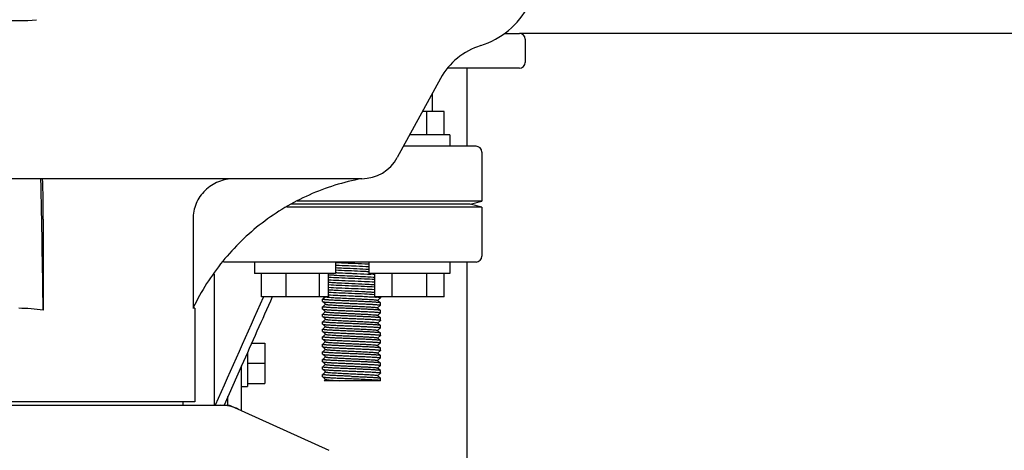
# Model space of a CAD drawing. Units: millimetres. Extents: x 18687 to 23553, y 1675 to 8407.
# Drawn here: x 20487 to 20657, y 6362 to 6436 of the extents above; entities that cross this region are included whole.
import ezdxf

# ---------------------------------------------------------------- set-up
doc = ezdxf.new("R2010")
doc.units = ezdxf.units.MM

# ---------------------------------------------------------------- blocks, each defined once
blk = doc.blocks.new('A$C1BDE7779')
for p, q in [((1417.95, 563), (1420.5, 563)), ((1525.05, 563), (1420.5, 563)), ((1421.5, 562), (1421.5, 558)), ((1420.5, 557), (1408.08, 557)), ((1411.5, 543.5), (1411.5, 557)), ((1406.86, 555.19), (1399.4, 541.54)), ((1405.5, 549.5), (1405.5, 552.7)), ((1407.5, 549.5), (1403.75, 549.5)), ((1404.5, 545.5), (1404.5, 549.5)), ((1407.5, 545.5), (1407.5, 549.5)), ((1408.5, 545.5), (1401.56, 545.5)), ((1408.5, 545.5), (1408.5, 543.5)), ((1413, 543.5), (1400.47, 543.5)), ((1414, 542.5), (1414, 534)), ((1393.26, 537.9), (1274.74, 537.9)), ((1414, 533), (1380.3, 533)), ((1412, 533.5), (1381.14, 533.5)), ((1414, 534), (1382.08, 534)), ((1412, 533.5), (1414, 534)), ((1414, 533), (1412, 533.5)), ((1414, 533), (1414, 524.5)), ((1338.22, 530.9), (1338.22, 515.18)), ((1364.1, 530.9), (1364.1, 515.5)), ((1413, 523.5), (1369.37, 523.5)), ((1374.73, 523.5), (1374.73, 521.5)), ((1388.73, 523.5), (1388.73, 521.5)), ((1394.5, 523.5), (1394.5, 521.5)), ((1408.5, 523.5), (1408.5, 521.5)), ((1411.5, 433.5), (1411.5, 523.5)), ((1367.83, 498.75), (1367.83, 521.43)), ((1388.73, 521.5), (1374.73, 521.5)), ((1375.93, 517.5), (1375.93, 521.5)), ((1380.18, 517.5), (1380.18, 521.5)), ((1385.97, 517.5), (1385.97, 521.5)), ((1387.53, 517.5), (1387.53, 521.5)), ((1408.5, 521.5), (1394.5, 521.5)), ((1395.5, 517.5), (1395.5, 521.5)), ((1398.5, 517.5), (1398.5, 521.5)), ((1404.5, 517.5), (1404.5, 521.5)), ((1407.5, 517.5), (1407.5, 521.5)), ((1387.53, 517.5), (1375.93, 517.5)), ((1376.27, 517.5), (1376.21, 517.38)), ((1386.97, 517.5), (1386.51, 517.08)), ((1407.5, 517.5), (1395.5, 517.5)), ((1395.99, 516.86), (1396.49, 517.32)), ((1396.5, 517.32), (1396.49, 517.32)), ((1396.5, 517.32), (1396.5, 517.5)), ((1386.5, 516.68), (1386.5, 517.08)), ((1386.5, 517.08), (1386.51, 517.08)), ((1386.5, 515.38), (1386.5, 515.78)), ((1386.5, 515.78), (1386.51, 515.78)), ((1386.51, 516.67), (1387.01, 516.21)), ((1387.01, 516.24), (1386.51, 515.78)), ((1396.49, 516.43), (1395.99, 516.89)), ((1395.99, 515.56), (1396.49, 516.02)), ((1396.49, 515.13), (1395.99, 515.59)), ((1396.5, 516.02), (1396.49, 516.02)), ((1396.5, 516.02), (1396.5, 516.42)), ((1364.4, 515.5), (1364.1, 515.5)), ((1364.4, 515.5), (1364.4, 499.33)), ((1386.5, 515.38), (1386.51, 515.37)), ((1386.5, 514.07), (1386.5, 514.48)), ((1386.5, 514.48), (1386.51, 514.48)), ((1386.5, 514.07), (1386.51, 514.07)), ((1386.51, 515.37), (1387.01, 514.91)), ((1387.01, 514.94), (1386.51, 514.48)), ((1386.51, 514.07), (1387.01, 513.61)), ((1395.99, 514.26), (1396.49, 514.72)), ((1396.49, 513.83), (1395.99, 514.29)), ((1396.5, 513.83), (1396.49, 513.83)), ((1396.5, 514.73), (1396.5, 515.12)), ((1396.5, 513.43), (1396.5, 513.83)), ((1386.5, 512.77), (1386.5, 513.17)), ((1386.5, 512.77), (1386.51, 512.77)), ((1387.01, 513.64), (1386.51, 513.18)), ((1386.51, 512.77), (1387.01, 512.31)), ((1387.01, 512.34), (1386.51, 511.88)), ((1395.99, 512.96), (1396.49, 513.42)), ((1396.49, 512.53), (1395.99, 512.99)), ((1395.99, 511.66), (1396.49, 512.12)), ((1396.5, 512.53), (1396.49, 512.53)), ((1396.5, 512.12), (1396.49, 512.12)), ((1396.5, 512.12), (1396.5, 512.53)), ((1386.5, 511.48), (1386.5, 511.87)), ((1386.5, 510.18), (1386.5, 510.58)), ((1386.5, 510.58), (1386.51, 510.58)), ((1386.51, 511.47), (1387.01, 511.01)), ((1387.01, 511.04), (1386.51, 510.58)), ((1396.49, 511.23), (1395.99, 511.69)), ((1395.99, 510.36), (1396.49, 510.82)), ((1396.5, 511.22), (1396.49, 511.23)), ((1396.5, 510.82), (1396.49, 510.82)), ((1396.5, 510.82), (1396.5, 511.22)), ((1374.23, 509.46), (1376.5, 509.46)), ((1376.5, 509.46), (1376.5, 502.54)), ((1386.5, 508.87), (1386.5, 509.28)), ((1386.5, 509.28), (1386.51, 509.28)), ((1386.5, 508.87), (1386.51, 508.87)), ((1386.51, 510.17), (1387.01, 509.71)), ((1387.01, 509.74), (1386.51, 509.28)), ((1386.51, 508.87), (1387.01, 508.41)), ((1396.49, 509.93), (1395.99, 510.39)), ((1395.99, 509.06), (1396.49, 509.52)), ((1396.49, 508.63), (1395.99, 509.09)), ((1396.5, 509.52), (1396.49, 509.52)), ((1396.5, 509.52), (1396.5, 509.92)), ((1373.5, 507.82), (1373.5, 502)), ((1386.5, 507.57), (1386.5, 507.97)), ((1386.5, 507.97), (1386.51, 507.98)), ((1386.5, 507.57), (1386.51, 507.57)), ((1387.01, 508.44), (1386.51, 507.98)), ((1386.51, 507.57), (1387.01, 507.11)), ((1387.01, 507.14), (1386.51, 506.68)), ((1395.99, 507.76), (1396.49, 508.22)), ((1396.49, 507.33), (1395.99, 507.79)), ((1396.5, 507.33), (1396.49, 507.33)), ((1396.5, 508.23), (1396.5, 508.62)), ((1396.5, 506.93), (1396.5, 507.33)), ((1372.5, 505.57), (1369.47, 498.75)), ((1372.5, 497.84), (1372.5, 505.57)), ((1373.5, 506), (1376.5, 506)), ((1386.5, 506.27), (1386.5, 506.67)), ((1386.5, 506.27), (1386.51, 506.27)), ((1386.5, 504.98), (1386.5, 505.37)), ((1386.51, 506.27), (1387.01, 505.81)), ((1387.01, 505.84), (1386.51, 505.38)), ((1395.99, 506.46), (1396.49, 506.92)), ((1396.49, 506.03), (1395.99, 506.49)), ((1395.99, 505.16), (1396.49, 505.62)), ((1396.5, 506.93), (1396.49, 506.92)), ((1396.5, 506.03), (1396.49, 506.03)), ((1396.5, 505.62), (1396.49, 505.62)), ((1396.5, 505.62), (1396.5, 506.03)), ((1386.5, 503.68), (1386.5, 504.08)), ((1386.5, 504.08), (1386.51, 504.08)), ((1386.5, 503.68), (1386.51, 503.67)), ((1386.51, 504.97), (1387.01, 504.51)), ((1387.01, 504.54), (1386.51, 504.08)), ((1386.51, 503.67), (1387.01, 503.21)), ((1396.49, 504.73), (1395.99, 505.19)), ((1395.99, 503.86), (1396.49, 504.32)), ((1396.49, 503.43), (1395.99, 503.89)), ((1396.5, 504.72), (1396.49, 504.73)), ((1396.5, 504.32), (1396.49, 504.32)), ((1396.5, 504.32), (1396.5, 504.72)), ((1372.5, 502), (1373.5, 502)), ((1373.5, 502.54), (1376.5, 502.54)), ((1387.01, 503.24), (1386.74, 503)), ((1396.48, 503), (1386.74, 503)), ((1396.48, 503), (1396.49, 503.02)), ((1396.5, 503.02), (1396.49, 503.02)), ((1396.5, 503.02), (1396.5, 503.43)), ((1370.14, 498.75), (1370.14, 500.26)), ((1297.66, 498.75), (1370.34, 498.75)), ((1364.4, 499.33), (1303.6, 499.33)), ((1362.42, 498.75), (1362.42, 499.33)), ((1370.64, 498.68), (1387.56, 490.97))]:
    blk.add_line(p, q)
for centre, radius, start, end in [((1409.63, 574.25), 14, 287.3737, 332.6364), ((1334, 597.41), 32.19, 264.5241, 275.4759), ((1420.5, 562), 1, 0, 90), ((1417.39, 549.44), 12, 107.3737, 151.3292), ((1420.5, 558), 1, 270, 0), ((1413, 542.5), 1, 0, 90), ((1393.26, 544.9), 7, 269.9988, 331.3285), ((-2184.04, 465.3), 3522.61, 0.81147, 1.181), ((1413, 524.5), 1, 270, 0), ((1392.67, 588.58), 67.46, 266.326, 266.8612), ((1388.49, 405.54), 116.43, 87.041, 87.2), ((1391.18, 455.56), 65.94, 86.5745, 86.8226), ((1392.46, 476.85), 44.61, 86.0841, 86.5746), ((1390.36, 559.57), 41.82, 266.1038, 266.5916), ((1394.61, 502.66), 14.82, 84.5743, 85.3242), ((1400.17, 498.35), 39.94, 154.3781, 154.5735), ((1334.01, 487.27), 28.23, 81.4271, 90.0194), ((1368.86, 491.22), 7.53, 65.4479, 90.0225)]:
    blk.add_arc(centre, radius, start, end)
for points, knots in [([(1338.22, 530.9), (1338.22, 531.36), (1338.22, 532.25), (1338.21, 533.55), (1338.2, 534.75), (1338.18, 535.8), (1338.16, 536.56), (1338.14, 537.06), (1338.13, 537.35), (1338.12, 537.58), (1338.11, 537.75), (1338.09, 537.83), (1338.09, 537.9), (1338.07, 537.9)], [0, 0, 0, 0, 0.195815, 0.38401, 0.556943, 0.708163, 0.831953, 0.882108, 0.923795, 0.956664, 0.980394, 0.994812, 1, 1, 1, 1]), ([(1371.2, 537.9), (1370.28, 537.9), (1368.43, 537.54), (1366.07, 536), (1364.47, 533.67), (1364.1, 531.82), (1364.1, 530.9)], [0, 0, 0, 0, 0.249855, 0.499772, 0.749811, 1, 1, 1, 1]), ([(1393.2, 537.9), (1390.1, 537.32), (1384.01, 535.42), (1375.8, 530.52), (1368.94, 523.87), (1365.52, 518.47), (1364.15, 515.62)], [0, 0, 0, 0, 0.249859, 0.499802, 0.74985, 1, 1, 1, 1]), ([(1391.5, 523.25), (1391.26, 523.26), (1390.33, 523.3), (1389.41, 523.34), (1388.73, 523.37)], [0, 0, 0, 0, 0.263862, 1, 1, 1, 1]), ([(1388.73, 522.97), (1388.94, 522.96), (1389.86, 522.92), (1390.79, 522.88), (1391.5, 522.85)], [0, 0, 0, 0, 0.23052, 1, 1, 1, 1]), ([(1388.73, 522.54), (1389.19, 522.51), (1390.42, 522.45), (1392.35, 522.36), (1393.81, 522.29), (1394.5, 522.25)], [0, 0, 0, 0, 0.238535, 0.640665, 1, 1, 1, 1]), ([(1394.5, 523.12), (1394.27, 523.13), (1393.27, 523.18), (1392.27, 523.22), (1391.5, 523.25)], [0, 0, 0, 0, 0.22652, 1, 1, 1, 1]), ([(1391.5, 522.85), (1391.77, 522.84), (1392.77, 522.8), (1393.77, 522.75), (1394.5, 522.72)], [0, 0, 0, 0, 0.266829, 1, 1, 1, 1]), ([(1387.52, 521.32), (1387.54, 521.32), (1387.64, 521.31), (1387.74, 521.3), (1387.82, 521.3)], [0, 0, 0, 0, 0.230636, 1, 1, 1, 1]), ([(1391.5, 520.65), (1390.76, 520.68), (1389.44, 520.74), (1388.11, 520.8), (1387.52, 520.84)], [0, 0, 0, 0, 0.557768, 1, 1, 1, 1]), ([(1387.82, 521.3), (1387.86, 521.29), (1388.03, 521.28), (1388.21, 521.27), (1388.35, 521.26)], [0, 0, 0, 0, 0.229841, 1, 1, 1, 1]), ([(1391.5, 521.95), (1391.26, 521.96), (1390.33, 522), (1389.41, 522.04), (1388.73, 522.07)], [0, 0, 0, 0, 0.26387, 1, 1, 1, 1]), ([(1388.74, 521.67), (1388.95, 521.66), (1389.87, 521.62), (1390.79, 521.58), (1391.5, 521.55)], [0, 0, 0, 0, 0.230666, 1, 1, 1, 1]), ([(1388.97, 521.22), (1389.56, 521.19), (1390.77, 521.13), (1392.55, 521.05), (1394.14, 520.97), (1395.11, 520.91), (1395.5, 520.87)], [0, 0, 0, 0, 0.268266, 0.557385, 0.816479, 1, 1, 1, 1]), ([(1394.18, 521.83), (1393.97, 521.84), (1393.08, 521.88), (1392.19, 521.92), (1391.5, 521.95)], [0, 0, 0, 0, 0.232021, 1, 1, 1, 1]), ([(1391.5, 521.55), (1391.8, 521.54), (1392.92, 521.49), (1394.03, 521.44), (1394.84, 521.4)], [0, 0, 0, 0, 0.272072, 1, 1, 1, 1]), ([(1395.5, 520.46), (1394.92, 520.5), (1393.58, 520.56), (1392.25, 520.62), (1391.5, 520.65)], [0, 0, 0, 0, 0.440948, 1, 1, 1, 1]), ([(1387.52, 520.44), (1388.11, 520.4), (1389.43, 520.34), (1390.76, 520.28), (1391.5, 520.25)], [0, 0, 0, 0, 0.442135, 1, 1, 1, 1]), ([(1387.52, 520.02), (1387.76, 520), (1388.32, 519.96), (1389.65, 519.88), (1391.53, 519.8), (1393.4, 519.71), (1394.72, 519.64), (1395.27, 519.6), (1395.5, 519.57)], [0, 0, 0, 0, 0.089597, 0.209224, 0.501911, 0.793566, 0.911977, 1, 1, 1, 1]), ([(1391.5, 519.35), (1390.76, 519.38), (1389.43, 519.44), (1388.11, 519.5), (1387.52, 519.54)], [0, 0, 0, 0, 0.557865, 1, 1, 1, 1]), ([(1387.52, 519.14), (1388.11, 519.1), (1389.43, 519.04), (1390.76, 518.98), (1391.5, 518.95)], [0, 0, 0, 0, 0.442123, 1, 1, 1, 1]), ([(1391.5, 520.25), (1392.25, 520.22), (1393.58, 520.16), (1394.92, 520.1), (1395.5, 520.06)], [0, 0, 0, 0, 0.559051, 1, 1, 1, 1]), ([(1395.5, 519.16), (1394.92, 519.2), (1393.58, 519.26), (1392.25, 519.32), (1391.5, 519.35)], [0, 0, 0, 0, 0.440949, 1, 1, 1, 1]), ([(1391.5, 518.95), (1392.25, 518.92), (1393.58, 518.86), (1394.92, 518.8), (1395.5, 518.76)], [0, 0, 0, 0, 0.559028, 1, 1, 1, 1]), ([(1387.03, 517.5), (1387.06, 517.49), (1387.14, 517.47), (1387.29, 517.45), (1387.5, 517.43), (1387.66, 517.41), (1387.74, 517.4)], [0, 0, 0, 0, 0.132801, 0.345372, 0.635522, 1, 1, 1, 1]), ([(1387.52, 518.72), (1387.76, 518.7), (1388.31, 518.66), (1389.65, 518.58), (1391.52, 518.5), (1393.4, 518.41), (1394.72, 518.34), (1395.27, 518.3), (1395.5, 518.27)], [0, 0, 0, 0, 0.089472, 0.209056, 0.501827, 0.793612, 0.912032, 1, 1, 1, 1]), ([(1391.5, 518.05), (1390.76, 518.08), (1389.43, 518.14), (1388.11, 518.2), (1387.52, 518.24)], [0, 0, 0, 0, 0.557877, 1, 1, 1, 1]), ([(1387.74, 517.4), (1388.06, 517.38), (1388.78, 517.33), (1389.96, 517.27), (1391.29, 517.21), (1392.44, 517.16), (1393.33, 517.11), (1393.94, 517.08), (1394.5, 517.05), (1394.98, 517.02), (1395.37, 516.99), (1395.64, 516.96), (1395.81, 516.94), (1395.89, 516.92), (1395.95, 516.91), (1395.99, 516.89), (1395.99, 516.89)], [0, 0, 0, 0, 0.114675, 0.262407, 0.428852, 0.597827, 0.678088, 0.752894, 0.820406, 0.878985, 0.927209, 0.963912, 0.977676, 0.988281, 0.995691, 1, 1, 1, 1]), ([(1387.88, 517.82), (1388.43, 517.78), (1389.64, 517.73), (1390.84, 517.68), (1391.5, 517.65)], [0, 0, 0, 0, 0.456023, 1, 1, 1, 1]), ([(1395.5, 517.86), (1394.92, 517.9), (1393.58, 517.96), (1392.25, 518.02), (1391.5, 518.05)], [0, 0, 0, 0, 0.440972, 1, 1, 1, 1]), ([(1391.5, 517.65), (1392.33, 517.62), (1393.5, 517.57), (1394.94, 517.49), (1395.55, 517.46), (1395.82, 517.43)], [0, 0, 0, 0, 0.576302, 0.815593, 1, 1, 1, 1]), ([(1396.01, 517.42), (1396.08, 517.41), (1396.2, 517.4), (1396.36, 517.38), (1396.45, 517.36), (1396.49, 517.34), (1396.5, 517.33), (1396.5, 517.32)], [0, 0, 0, 0, 0.423644, 0.731436, 0.921128, 0.972522, 1, 1, 1, 1]), ([(1391.5, 516.75), (1391.17, 516.76), (1390.54, 516.79), (1389.61, 516.83), (1388.76, 516.87), (1388.11, 516.9), (1387.65, 516.93), (1387.36, 516.95), (1387.1, 516.97), (1386.89, 516.99), (1386.73, 517.01), (1386.61, 517.03), (1386.54, 517.05), (1386.5, 517.06), (1386.5, 517.08)], [0, 0, 0, 0, 0.194458, 0.381557, 0.553932, 0.705087, 0.770842, 0.829205, 0.879606, 0.921595, 0.954762, 0.978843, 0.993741, 1, 1, 1, 1]), ([(1391.5, 515.45), (1391.17, 515.46), (1390.54, 515.49), (1389.61, 515.53), (1388.76, 515.57), (1388.11, 515.6), (1387.65, 515.63), (1387.36, 515.65), (1387.1, 515.67), (1386.89, 515.69), (1386.73, 515.71), (1386.61, 515.73), (1386.54, 515.75), (1386.5, 515.76), (1386.5, 515.78)], [0, 0, 0, 0, 0.194487, 0.381606, 0.553992, 0.705153, 0.770915, 0.82928, 0.879679, 0.921661, 0.954813, 0.978876, 0.993755, 1, 1, 1, 1]), ([(1386.51, 516.67), (1386.52, 516.65), (1386.56, 516.64), (1386.65, 516.62), (1386.79, 516.6), (1386.96, 516.58), (1387.18, 516.57), (1387.55, 516.54), (1388.09, 516.5), (1388.83, 516.47), (1389.66, 516.43), (1390.56, 516.39), (1391.18, 516.36), (1391.5, 516.35)], [0, 0, 0, 0, 0.009719, 0.028009, 0.054947, 0.090395, 0.134045, 0.185506, 0.309999, 0.45942, 0.628349, 0.810808, 1, 1, 1, 1]), ([(1387.01, 516.21), (1387.02, 516.2), (1387.06, 516.19), (1387.14, 516.17), (1387.26, 516.15), (1387.42, 516.13), (1387.62, 516.11), (1387.95, 516.09), (1388.56, 516.05), (1389.5, 515.99), (1390.67, 515.94), (1391.92, 515.88), (1392.95, 515.83), (1393.73, 515.79), (1394.26, 515.76), (1394.73, 515.74), (1395.14, 515.71), (1395.47, 515.68), (1395.7, 515.65), (1395.84, 515.63), (1395.91, 515.62), (1395.96, 515.6), (1395.99, 515.59), (1395.99, 515.59)], [0, 0, 0, 0, 0.00514, 0.014509, 0.028161, 0.046006, 0.067922, 0.09371, 0.155957, 0.271643, 0.405699, 0.547343, 0.685177, 0.749166, 0.808112, 0.860838, 0.906271, 0.943516, 0.971826, 0.982469, 0.990699, 0.996516, 1, 1, 1, 1]), ([(1396.49, 516.43), (1396.48, 516.45), (1396.44, 516.46), (1396.35, 516.48), (1396.21, 516.5), (1396.04, 516.52), (1395.82, 516.53), (1395.45, 516.56), (1394.91, 516.6), (1394.17, 516.63), (1393.34, 516.67), (1392.44, 516.71), (1391.82, 516.74), (1391.5, 516.75)], [0, 0, 0, 0, 0.009714, 0.028005, 0.054948, 0.090398, 0.134052, 0.185515, 0.310016, 0.459439, 0.628361, 0.810809, 1, 1, 1, 1]), ([(1391.5, 516.35), (1391.83, 516.34), (1392.46, 516.31), (1393.39, 516.27), (1394.24, 516.23), (1394.89, 516.2), (1395.35, 516.17), (1395.64, 516.15), (1395.9, 516.13), (1396.11, 516.11), (1396.27, 516.09), (1396.39, 516.07), (1396.46, 516.05), (1396.5, 516.04), (1396.5, 516.02)], [0, 0, 0, 0, 0.194485, 0.381601, 0.553985, 0.705146, 0.770908, 0.829273, 0.879673, 0.921657, 0.954813, 0.978879, 0.993758, 1, 1, 1, 1]), ([(1391.5, 514.15), (1391.17, 514.16), (1390.54, 514.19), (1389.61, 514.23), (1388.76, 514.27), (1388.11, 514.3), (1387.65, 514.33), (1387.36, 514.35), (1387.1, 514.37), (1386.89, 514.39), (1386.73, 514.41), (1386.61, 514.43), (1386.54, 514.45), (1386.5, 514.46), (1386.5, 514.48)], [0, 0, 0, 0, 0.194459, 0.381536, 0.553903, 0.705067, 0.770832, 0.829202, 0.879609, 0.921604, 0.95477, 0.978851, 0.993744, 1, 1, 1, 1]), ([(1386.51, 515.37), (1386.52, 515.35), (1386.56, 515.34), (1386.65, 515.32), (1386.79, 515.3), (1386.96, 515.28), (1387.18, 515.27), (1387.55, 515.24), (1388.09, 515.2), (1388.83, 515.17), (1389.66, 515.13), (1390.56, 515.09), (1391.18, 515.06), (1391.5, 515.05)], [0, 0, 0, 0, 0.009714, 0.028006, 0.054949, 0.090399, 0.134053, 0.185517, 0.310018, 0.459448, 0.628372, 0.810812, 1, 1, 1, 1]), ([(1386.51, 514.07), (1386.52, 514.05), (1386.56, 514.04), (1386.65, 514.02), (1386.79, 514), (1386.96, 513.98), (1387.18, 513.97), (1387.55, 513.94), (1388.09, 513.9), (1388.83, 513.87), (1389.66, 513.83), (1390.56, 513.79), (1391.18, 513.76), (1391.5, 513.75)], [0, 0, 0, 0, 0.009712, 0.027999, 0.054937, 0.090381, 0.134026, 0.185482, 0.309971, 0.459402, 0.628341, 0.810806, 1, 1, 1, 1]), ([(1387.01, 514.91), (1387.02, 514.9), (1387.06, 514.89), (1387.14, 514.87), (1387.26, 514.85), (1387.42, 514.83), (1387.62, 514.81), (1387.95, 514.79), (1388.44, 514.75), (1389.1, 514.72), (1389.85, 514.68), (1390.66, 514.64), (1391.5, 514.6), (1392.34, 514.56), (1393.15, 514.52), (1393.9, 514.48), (1394.56, 514.45), (1395.05, 514.41), (1395.38, 514.39), (1395.58, 514.37), (1395.74, 514.35), (1395.86, 514.33), (1395.94, 514.31), (1395.98, 514.3), (1395.99, 514.29)], [0, 0, 0, 0, 0.005138, 0.014509, 0.028157, 0.046007, 0.067927, 0.093712, 0.155964, 0.230548, 0.314805, 0.40571, 0.499997, 0.594287, 0.68519, 0.769445, 0.844036, 0.906285, 0.932074, 0.953983, 0.971841, 0.985491, 0.994852, 1, 1, 1, 1]), ([(1396.49, 515.13), (1396.48, 515.15), (1396.44, 515.16), (1396.35, 515.18), (1396.21, 515.2), (1396.04, 515.22), (1395.82, 515.23), (1395.45, 515.26), (1394.91, 515.3), (1394.17, 515.33), (1393.34, 515.37), (1392.44, 515.41), (1391.82, 515.44), (1391.5, 515.45)], [0, 0, 0, 0, 0.009715, 0.028004, 0.054946, 0.090395, 0.134046, 0.185507, 0.310001, 0.459422, 0.62835, 0.810809, 1, 1, 1, 1]), ([(1391.5, 515.05), (1391.83, 515.04), (1392.46, 515.01), (1393.39, 514.97), (1394.24, 514.93), (1394.89, 514.9), (1395.35, 514.87), (1395.64, 514.85), (1395.9, 514.83), (1396.11, 514.81), (1396.27, 514.79), (1396.39, 514.77), (1396.46, 514.75), (1396.5, 514.74), (1396.5, 514.73)], [0, 0, 0, 0, 0.194429, 0.381502, 0.553858, 0.705003, 0.770758, 0.829122, 0.879527, 0.921523, 0.954701, 0.978802, 0.99372, 1, 1, 1, 1]), ([(1396.49, 513.83), (1396.48, 513.85), (1396.44, 513.86), (1396.35, 513.88), (1396.21, 513.9), (1396.04, 513.92), (1395.82, 513.93), (1395.45, 513.96), (1394.91, 514), (1394.17, 514.03), (1393.34, 514.07), (1392.44, 514.11), (1391.82, 514.14), (1391.5, 514.15)], [0, 0, 0, 0, 0.009713, 0.028003, 0.054943, 0.090386, 0.134029, 0.185483, 0.309964, 0.459391, 0.628331, 0.810802, 1, 1, 1, 1]), ([(1391.5, 512.85), (1391.17, 512.86), (1390.54, 512.89), (1389.61, 512.93), (1388.76, 512.97), (1388.11, 513), (1387.65, 513.03), (1387.36, 513.05), (1387.11, 513.07), (1386.9, 513.09), (1386.73, 513.11), (1386.61, 513.13), (1386.54, 513.15), (1386.5, 513.16), (1386.5, 513.17)], [0, 0, 0, 0, 0.194391, 0.38143, 0.553765, 0.704904, 0.770662, 0.829033, 0.879447, 0.921455, 0.954649, 0.978764, 0.993702, 1, 1, 1, 1]), ([(1386.51, 512.77), (1386.52, 512.75), (1386.56, 512.74), (1386.65, 512.72), (1386.79, 512.7), (1386.96, 512.68), (1387.18, 512.67), (1387.55, 512.64), (1388.09, 512.6), (1388.83, 512.57), (1389.66, 512.53), (1390.56, 512.49), (1391.18, 512.46), (1391.5, 512.45)], [0, 0, 0, 0, 0.009713, 0.028003, 0.054943, 0.090385, 0.134027, 0.185481, 0.309963, 0.459391, 0.628331, 0.810802, 1, 1, 1, 1]), ([(1387.01, 513.61), (1387.02, 513.6), (1387.06, 513.59), (1387.14, 513.57), (1387.26, 513.55), (1387.42, 513.53), (1387.62, 513.51), (1387.95, 513.49), (1388.56, 513.45), (1389.5, 513.39), (1390.67, 513.34), (1391.92, 513.28), (1392.95, 513.23), (1393.73, 513.19), (1394.26, 513.16), (1394.73, 513.14), (1395.14, 513.11), (1395.47, 513.08), (1395.7, 513.05), (1395.84, 513.03), (1395.91, 513.02), (1395.96, 513), (1395.99, 512.99), (1395.99, 512.99)], [0, 0, 0, 0, 0.005143, 0.014512, 0.028157, 0.046011, 0.067929, 0.09371, 0.155964, 0.271649, 0.405705, 0.547349, 0.685182, 0.749164, 0.808115, 0.860833, 0.906274, 0.943508, 0.971828, 0.982462, 0.990691, 0.996515, 1, 1, 1, 1]), ([(1387.01, 512.31), (1387.02, 512.3), (1387.06, 512.29), (1387.14, 512.27), (1387.26, 512.25), (1387.42, 512.23), (1387.62, 512.21), (1387.95, 512.19), (1388.56, 512.15), (1389.5, 512.09), (1390.67, 512.04), (1391.92, 511.98), (1392.95, 511.93), (1393.73, 511.89), (1394.26, 511.86), (1394.73, 511.84), (1395.14, 511.81), (1395.47, 511.78), (1395.7, 511.75), (1395.84, 511.73), (1395.91, 511.72), (1395.96, 511.7), (1395.99, 511.69), (1395.99, 511.69)], [0, 0, 0, 0, 0.005148, 0.014513, 0.028157, 0.046016, 0.067929, 0.093712, 0.155964, 0.27165, 0.405707, 0.547351, 0.685184, 0.749166, 0.808118, 0.860835, 0.906276, 0.943511, 0.971828, 0.982461, 0.990694, 0.996519, 1, 1, 1, 1]), ([(1391.5, 513.75), (1391.83, 513.74), (1392.46, 513.71), (1393.39, 513.67), (1394.24, 513.63), (1394.89, 513.6), (1395.35, 513.57), (1395.64, 513.55), (1395.89, 513.53), (1396.1, 513.51), (1396.27, 513.49), (1396.39, 513.47), (1396.46, 513.45), (1396.5, 513.44), (1396.5, 513.43)], [0, 0, 0, 0, 0.194391, 0.38143, 0.553764, 0.704902, 0.770659, 0.82903, 0.879443, 0.921452, 0.954646, 0.978762, 0.9937, 1, 1, 1, 1]), ([(1396.49, 512.53), (1396.48, 512.55), (1396.44, 512.56), (1396.35, 512.58), (1396.21, 512.6), (1396.04, 512.62), (1395.82, 512.63), (1395.45, 512.66), (1394.91, 512.7), (1394.17, 512.73), (1393.34, 512.77), (1392.44, 512.81), (1391.82, 512.84), (1391.5, 512.85)], [0, 0, 0, 0, 0.009712, 0.027999, 0.054937, 0.09038, 0.134024, 0.18548, 0.309968, 0.459398, 0.628338, 0.810805, 1, 1, 1, 1]), ([(1391.5, 512.45), (1391.83, 512.44), (1392.46, 512.41), (1393.39, 512.37), (1394.24, 512.33), (1394.89, 512.3), (1395.35, 512.27), (1395.64, 512.25), (1395.9, 512.23), (1396.11, 512.21), (1396.27, 512.19), (1396.39, 512.17), (1396.46, 512.15), (1396.5, 512.14), (1396.5, 512.12)], [0, 0, 0, 0, 0.194453, 0.381525, 0.55389, 0.705052, 0.770817, 0.829188, 0.879596, 0.921592, 0.954761, 0.978844, 0.993741, 1, 1, 1, 1]), ([(1391.5, 511.55), (1391.17, 511.56), (1390.54, 511.59), (1389.61, 511.63), (1388.76, 511.67), (1388.11, 511.7), (1387.65, 511.73), (1387.36, 511.75), (1387.1, 511.77), (1386.89, 511.79), (1386.73, 511.81), (1386.61, 511.83), (1386.54, 511.85), (1386.5, 511.86), (1386.5, 511.87)], [0, 0, 0, 0, 0.194426, 0.381496, 0.55385, 0.704995, 0.77075, 0.829114, 0.879519, 0.921516, 0.954696, 0.978798, 0.993718, 1, 1, 1, 1]), ([(1391.5, 510.25), (1391.17, 510.26), (1390.54, 510.29), (1389.61, 510.33), (1388.76, 510.37), (1388.11, 510.4), (1387.65, 510.43), (1387.36, 510.45), (1387.1, 510.47), (1386.89, 510.49), (1386.73, 510.51), (1386.61, 510.53), (1386.54, 510.55), (1386.5, 510.56), (1386.5, 510.58)], [0, 0, 0, 0, 0.194453, 0.381524, 0.553895, 0.705043, 0.770802, 0.829162, 0.879572, 0.921566, 0.954736, 0.978833, 0.993727, 1, 1, 1, 1]), ([(1386.51, 511.47), (1386.52, 511.45), (1386.56, 511.44), (1386.65, 511.42), (1386.79, 511.4), (1386.96, 511.38), (1387.18, 511.37), (1387.55, 511.34), (1388.09, 511.3), (1388.83, 511.27), (1389.66, 511.23), (1390.56, 511.19), (1391.18, 511.16), (1391.5, 511.15)], [0, 0, 0, 0, 0.009711, 0.027996, 0.054944, 0.090383, 0.134036, 0.185495, 0.30998, 0.459404, 0.628345, 0.810796, 1, 1, 1, 1]), ([(1387.01, 511.01), (1387.02, 511), (1387.06, 510.99), (1387.14, 510.97), (1387.26, 510.95), (1387.42, 510.93), (1387.62, 510.91), (1387.95, 510.89), (1388.44, 510.85), (1389.1, 510.82), (1389.85, 510.78), (1390.66, 510.74), (1391.5, 510.7), (1392.34, 510.66), (1393.15, 510.62), (1393.9, 510.58), (1394.56, 510.55), (1395.05, 510.51), (1395.38, 510.49), (1395.58, 510.47), (1395.74, 510.45), (1395.86, 510.43), (1395.94, 510.41), (1395.98, 510.4), (1395.99, 510.39)], [0, 0, 0, 0, 0.00515, 0.014509, 0.028157, 0.046016, 0.067926, 0.093715, 0.155964, 0.230555, 0.31481, 0.405713, 0.500003, 0.59429, 0.685195, 0.769452, 0.844036, 0.906288, 0.932073, 0.953993, 0.971843, 0.985491, 0.994862, 1, 1, 1, 1]), ([(1396.49, 511.23), (1396.48, 511.25), (1396.44, 511.26), (1396.35, 511.28), (1396.21, 511.3), (1396.04, 511.32), (1395.82, 511.33), (1395.45, 511.36), (1394.91, 511.4), (1394.17, 511.43), (1393.34, 511.47), (1392.44, 511.51), (1391.82, 511.54), (1391.5, 511.55)], [0, 0, 0, 0, 0.009714, 0.028006, 0.054949, 0.090399, 0.134053, 0.185517, 0.310018, 0.459449, 0.628373, 0.810812, 1, 1, 1, 1]), ([(1391.5, 511.15), (1391.83, 511.14), (1392.46, 511.11), (1393.39, 511.07), (1394.24, 511.03), (1394.89, 511), (1395.35, 510.97), (1395.64, 510.95), (1395.9, 510.93), (1396.11, 510.91), (1396.27, 510.89), (1396.39, 510.87), (1396.46, 510.85), (1396.5, 510.84), (1396.5, 510.82)], [0, 0, 0, 0, 0.19449, 0.381602, 0.553985, 0.70515, 0.770916, 0.829283, 0.879684, 0.921668, 0.954822, 0.978886, 0.993761, 1, 1, 1, 1]), ([(1391.5, 508.95), (1391.17, 508.96), (1390.54, 508.99), (1389.61, 509.03), (1388.76, 509.07), (1388.11, 509.1), (1387.65, 509.13), (1387.36, 509.15), (1387.1, 509.17), (1386.89, 509.19), (1386.73, 509.21), (1386.61, 509.23), (1386.54, 509.25), (1386.5, 509.26), (1386.5, 509.28)], [0, 0, 0, 0, 0.194491, 0.381603, 0.553987, 0.705152, 0.770918, 0.829285, 0.879685, 0.921669, 0.954823, 0.978887, 0.993762, 1, 1, 1, 1]), ([(1386.51, 510.17), (1386.52, 510.15), (1386.56, 510.14), (1386.65, 510.12), (1386.79, 510.1), (1386.96, 510.08), (1387.18, 510.07), (1387.55, 510.04), (1388.09, 510), (1388.83, 509.97), (1389.66, 509.93), (1390.56, 509.89), (1391.18, 509.86), (1391.5, 509.85)], [0, 0, 0, 0, 0.009714, 0.028005, 0.054948, 0.090398, 0.134052, 0.185515, 0.310015, 0.459438, 0.62836, 0.810809, 1, 1, 1, 1]), ([(1386.51, 508.87), (1386.52, 508.85), (1386.56, 508.84), (1386.65, 508.82), (1386.79, 508.8), (1386.96, 508.78), (1387.18, 508.77), (1387.55, 508.74), (1388.09, 508.7), (1388.83, 508.67), (1389.66, 508.63), (1390.56, 508.59), (1391.18, 508.56), (1391.5, 508.55)], [0, 0, 0, 0, 0.009714, 0.028003, 0.054944, 0.090393, 0.134043, 0.185504, 0.310002, 0.459434, 0.628366, 0.810813, 1, 1, 1, 1]), ([(1387.01, 509.71), (1387.02, 509.7), (1387.06, 509.69), (1387.14, 509.67), (1387.26, 509.65), (1387.42, 509.63), (1387.62, 509.61), (1387.95, 509.59), (1388.44, 509.55), (1389.1, 509.52), (1389.85, 509.48), (1390.66, 509.44), (1391.5, 509.4), (1392.34, 509.36), (1393.15, 509.32), (1393.9, 509.28), (1394.56, 509.25), (1395.05, 509.21), (1395.38, 509.19), (1395.58, 509.17), (1395.74, 509.15), (1395.86, 509.13), (1395.94, 509.11), (1395.98, 509.1), (1395.99, 509.09)], [0, 0, 0, 0, 0.005145, 0.014504, 0.028159, 0.046013, 0.067923, 0.093715, 0.155962, 0.230552, 0.314809, 0.405711, 0.500002, 0.59429, 0.685194, 0.769453, 0.844038, 0.906287, 0.932076, 0.953994, 0.971842, 0.985495, 0.994862, 1, 1, 1, 1]), ([(1396.49, 509.93), (1396.48, 509.95), (1396.44, 509.96), (1396.35, 509.98), (1396.21, 510), (1396.04, 510.02), (1395.82, 510.03), (1395.45, 510.06), (1394.91, 510.1), (1394.17, 510.13), (1393.34, 510.17), (1392.44, 510.21), (1391.82, 510.24), (1391.5, 510.25)], [0, 0, 0, 0, 0.009714, 0.028005, 0.054948, 0.090398, 0.134051, 0.185515, 0.310015, 0.459438, 0.62836, 0.810809, 1, 1, 1, 1]), ([(1391.5, 509.85), (1391.83, 509.84), (1392.46, 509.81), (1393.39, 509.77), (1394.24, 509.73), (1394.89, 509.7), (1395.35, 509.67), (1395.64, 509.65), (1395.9, 509.63), (1396.11, 509.61), (1396.27, 509.59), (1396.39, 509.57), (1396.46, 509.55), (1396.5, 509.54), (1396.5, 509.52)], [0, 0, 0, 0, 0.194461, 0.381562, 0.553938, 0.705094, 0.77085, 0.829213, 0.879613, 0.921602, 0.954768, 0.978847, 0.993743, 1, 1, 1, 1]), ([(1396.49, 508.63), (1396.48, 508.65), (1396.44, 508.66), (1396.35, 508.68), (1396.21, 508.7), (1396.04, 508.72), (1395.82, 508.73), (1395.45, 508.76), (1394.91, 508.8), (1394.17, 508.83), (1393.34, 508.87), (1392.44, 508.91), (1391.82, 508.94), (1391.5, 508.95)], [0, 0, 0, 0, 0.009714, 0.028003, 0.054944, 0.090391, 0.134038, 0.185495, 0.309979, 0.459405, 0.628341, 0.810807, 1, 1, 1, 1]), ([(1391.5, 507.65), (1391.17, 507.66), (1390.54, 507.69), (1389.61, 507.73), (1388.76, 507.77), (1388.11, 507.8), (1387.65, 507.83), (1387.36, 507.85), (1387.1, 507.87), (1386.89, 507.89), (1386.73, 507.91), (1386.61, 507.93), (1386.54, 507.95), (1386.5, 507.96), (1386.5, 507.97)], [0, 0, 0, 0, 0.194416, 0.381463, 0.553811, 0.704963, 0.770725, 0.829097, 0.87951, 0.921515, 0.954698, 0.9788, 0.993719, 1, 1, 1, 1]), ([(1386.51, 507.57), (1386.52, 507.55), (1386.56, 507.54), (1386.65, 507.52), (1386.79, 507.5), (1386.96, 507.48), (1387.18, 507.47), (1387.55, 507.44), (1388.09, 507.4), (1388.83, 507.37), (1389.66, 507.33), (1390.56, 507.29), (1391.18, 507.26), (1391.5, 507.25)], [0, 0, 0, 0, 0.009713, 0.028, 0.054939, 0.09038, 0.134021, 0.185474, 0.309958, 0.459387, 0.628328, 0.8108, 1, 1, 1, 1]), ([(1387.01, 508.41), (1387.02, 508.4), (1387.06, 508.39), (1387.14, 508.37), (1387.26, 508.35), (1387.42, 508.33), (1387.62, 508.31), (1387.95, 508.29), (1388.56, 508.25), (1389.5, 508.19), (1390.67, 508.14), (1391.92, 508.08), (1392.95, 508.03), (1393.73, 507.99), (1394.26, 507.96), (1394.73, 507.94), (1395.14, 507.91), (1395.47, 507.88), (1395.7, 507.85), (1395.84, 507.83), (1395.91, 507.82), (1395.96, 507.8), (1395.99, 507.79), (1395.99, 507.79)], [0, 0, 0, 0, 0.005141, 0.014503, 0.028158, 0.046008, 0.067921, 0.093713, 0.155959, 0.271647, 0.405704, 0.547349, 0.685182, 0.74917, 0.808115, 0.860843, 0.906273, 0.94352, 0.971827, 0.982469, 0.990703, 0.996518, 1, 1, 1, 1]), ([(1387.01, 507.11), (1387.02, 507.1), (1387.06, 507.09), (1387.14, 507.07), (1387.26, 507.05), (1387.42, 507.03), (1387.62, 507.01), (1387.95, 506.99), (1388.44, 506.95), (1389.1, 506.92), (1389.85, 506.88), (1390.66, 506.84), (1391.5, 506.8), (1392.34, 506.76), (1393.15, 506.72), (1393.9, 506.68), (1394.56, 506.65), (1395.05, 506.61), (1395.38, 506.59), (1395.58, 506.57), (1395.74, 506.55), (1395.86, 506.53), (1395.94, 506.51), (1395.98, 506.5), (1395.99, 506.49)], [0, 0, 0, 0, 0.005138, 0.014506, 0.028158, 0.046006, 0.067925, 0.093713, 0.155963, 0.230547, 0.314806, 0.40571, 0.499998, 0.594288, 0.68519, 0.769447, 0.844038, 0.906285, 0.932077, 0.953986, 0.971841, 0.985495, 0.994854, 1, 1, 1, 1]), ([(1391.5, 508.55), (1391.83, 508.54), (1392.46, 508.51), (1393.39, 508.47), (1394.24, 508.43), (1394.89, 508.4), (1395.35, 508.37), (1395.64, 508.35), (1395.89, 508.33), (1396.1, 508.31), (1396.27, 508.29), (1396.39, 508.27), (1396.46, 508.25), (1396.5, 508.24), (1396.5, 508.23)], [0, 0, 0, 0, 0.194404, 0.381456, 0.553795, 0.704933, 0.770688, 0.829055, 0.879464, 0.921467, 0.954656, 0.97877, 0.993704, 1, 1, 1, 1]), ([(1396.49, 507.33), (1396.48, 507.35), (1396.44, 507.36), (1396.35, 507.38), (1396.21, 507.4), (1396.04, 507.42), (1395.82, 507.43), (1395.45, 507.46), (1394.91, 507.5), (1394.17, 507.53), (1393.34, 507.57), (1392.44, 507.61), (1391.82, 507.64), (1391.5, 507.65)], [0, 0, 0, 0, 0.009713, 0.028001, 0.054939, 0.09038, 0.134021, 0.185475, 0.309958, 0.459386, 0.628327, 0.8108, 1, 1, 1, 1]), ([(1391.5, 507.25), (1391.83, 507.24), (1392.46, 507.21), (1393.39, 507.17), (1394.24, 507.13), (1394.89, 507.1), (1395.35, 507.07), (1395.64, 507.05), (1395.89, 507.03), (1396.11, 507.01), (1396.27, 506.99), (1396.39, 506.97), (1396.46, 506.95), (1396.5, 506.94), (1396.5, 506.93)], [0, 0, 0, 0, 0.194412, 0.381458, 0.553803, 0.704953, 0.770716, 0.829088, 0.879501, 0.921507, 0.954691, 0.978795, 0.993717, 1, 1, 1, 1]), ([(1391.5, 506.35), (1391.17, 506.36), (1390.54, 506.39), (1389.61, 506.43), (1388.76, 506.47), (1388.11, 506.5), (1387.65, 506.53), (1387.36, 506.55), (1387.11, 506.57), (1386.9, 506.59), (1386.73, 506.61), (1386.61, 506.63), (1386.54, 506.65), (1386.5, 506.66), (1386.5, 506.67)], [0, 0, 0, 0, 0.194403, 0.381454, 0.553793, 0.704932, 0.770687, 0.829054, 0.879463, 0.921467, 0.954656, 0.97877, 0.993704, 1, 1, 1, 1]), ([(1391.5, 505.05), (1391.17, 505.06), (1390.54, 505.09), (1389.61, 505.13), (1388.76, 505.17), (1388.11, 505.2), (1387.65, 505.23), (1387.36, 505.25), (1387.1, 505.27), (1386.89, 505.29), (1386.73, 505.31), (1386.61, 505.33), (1386.54, 505.35), (1386.5, 505.36), (1386.5, 505.37)], [0, 0, 0, 0, 0.194429, 0.38153, 0.55389, 0.705041, 0.770792, 0.829156, 0.879558, 0.921545, 0.954729, 0.978815, 0.993728, 1, 1, 1, 1]), ([(1386.51, 506.27), (1386.52, 506.25), (1386.56, 506.24), (1386.65, 506.22), (1386.79, 506.2), (1386.96, 506.18), (1387.18, 506.17), (1387.55, 506.14), (1388.09, 506.1), (1388.83, 506.07), (1389.66, 506.03), (1390.56, 505.99), (1391.18, 505.96), (1391.5, 505.95)], [0, 0, 0, 0, 0.009722, 0.028004, 0.054945, 0.090394, 0.134029, 0.185487, 0.309965, 0.459392, 0.628328, 0.810815, 1, 1, 1, 1]), ([(1387.01, 505.81), (1387.02, 505.8), (1387.06, 505.79), (1387.14, 505.77), (1387.26, 505.75), (1387.42, 505.73), (1387.62, 505.71), (1387.95, 505.69), (1388.44, 505.65), (1389.1, 505.62), (1389.85, 505.58), (1390.66, 505.54), (1391.5, 505.5), (1392.34, 505.46), (1393.15, 505.42), (1393.9, 505.38), (1394.56, 505.35), (1395.05, 505.31), (1395.38, 505.29), (1395.58, 505.27), (1395.74, 505.25), (1395.86, 505.23), (1395.94, 505.21), (1395.98, 505.2), (1395.99, 505.19)], [0, 0, 0, 0, 0.005138, 0.014508, 0.028156, 0.046008, 0.067928, 0.093711, 0.155964, 0.230549, 0.314805, 0.40571, 0.499997, 0.594287, 0.685191, 0.769444, 0.844034, 0.906285, 0.932071, 0.953982, 0.971842, 0.985488, 0.994851, 1, 1, 1, 1]), ([(1396.49, 506.03), (1396.48, 506.05), (1396.44, 506.06), (1396.35, 506.08), (1396.21, 506.1), (1396.04, 506.12), (1395.82, 506.13), (1395.45, 506.16), (1394.91, 506.2), (1394.17, 506.23), (1393.34, 506.27), (1392.44, 506.31), (1391.82, 506.34), (1391.5, 506.35)], [0, 0, 0, 0, 0.009714, 0.028003, 0.054944, 0.090391, 0.134042, 0.185503, 0.309999, 0.459432, 0.628364, 0.810812, 1, 1, 1, 1]), ([(1391.5, 505.95), (1391.83, 505.94), (1392.46, 505.91), (1393.39, 505.87), (1394.24, 505.83), (1394.89, 505.8), (1395.35, 505.77), (1395.64, 505.75), (1395.9, 505.73), (1396.11, 505.71), (1396.27, 505.69), (1396.39, 505.67), (1396.46, 505.65), (1396.5, 505.64), (1396.5, 505.62)], [0, 0, 0, 0, 0.194458, 0.381535, 0.553901, 0.705064, 0.77083, 0.8292, 0.879607, 0.921602, 0.954769, 0.97885, 0.993744, 1, 1, 1, 1]), ([(1391.5, 503.75), (1391.17, 503.76), (1390.54, 503.79), (1389.61, 503.83), (1388.76, 503.87), (1388.11, 503.9), (1387.65, 503.93), (1387.36, 503.95), (1387.1, 503.97), (1386.89, 503.99), (1386.73, 504.01), (1386.61, 504.03), (1386.54, 504.05), (1386.5, 504.06), (1386.5, 504.08)], [0, 0, 0, 0, 0.194485, 0.381602, 0.553987, 0.705148, 0.77091, 0.829275, 0.879674, 0.921658, 0.954814, 0.97888, 0.993758, 1, 1, 1, 1]), ([(1386.51, 504.97), (1386.52, 504.95), (1386.56, 504.94), (1386.65, 504.92), (1386.79, 504.9), (1386.96, 504.88), (1387.18, 504.87), (1387.55, 504.84), (1388.09, 504.8), (1388.83, 504.77), (1389.66, 504.73), (1390.56, 504.69), (1391.18, 504.66), (1391.5, 504.65)], [0, 0, 0, 0, 0.009715, 0.028004, 0.054946, 0.090395, 0.134046, 0.185507, 0.310001, 0.459422, 0.62835, 0.810809, 1, 1, 1, 1]), ([(1386.51, 503.67), (1386.52, 503.65), (1386.56, 503.64), (1386.65, 503.62), (1386.79, 503.6), (1386.96, 503.58), (1387.18, 503.57), (1387.55, 503.54), (1388.09, 503.5), (1388.83, 503.47), (1389.66, 503.43), (1390.56, 503.39), (1391.18, 503.36), (1391.5, 503.35)], [0, 0, 0, 0, 0.009714, 0.028006, 0.054949, 0.090399, 0.134053, 0.185517, 0.310018, 0.459449, 0.628372, 0.810812, 1, 1, 1, 1]), ([(1387.01, 504.51), (1387.02, 504.5), (1387.06, 504.49), (1387.14, 504.47), (1387.26, 504.45), (1387.42, 504.43), (1387.62, 504.41), (1387.95, 504.39), (1388.56, 504.35), (1389.5, 504.29), (1390.67, 504.24), (1391.92, 504.18), (1392.95, 504.13), (1393.73, 504.09), (1394.26, 504.06), (1394.73, 504.04), (1395.14, 504.01), (1395.47, 503.98), (1395.7, 503.95), (1395.84, 503.93), (1395.91, 503.92), (1395.96, 503.9), (1395.99, 503.89), (1395.99, 503.89)], [0, 0, 0, 0, 0.005147, 0.014513, 0.028157, 0.046016, 0.067929, 0.093712, 0.155965, 0.27165, 0.405707, 0.547351, 0.685184, 0.749166, 0.808118, 0.860835, 0.906276, 0.943511, 0.971828, 0.982461, 0.990695, 0.99652, 1, 1, 1, 1]), ([(1396.49, 504.73), (1396.48, 504.75), (1396.44, 504.76), (1396.35, 504.78), (1396.21, 504.8), (1396.04, 504.82), (1395.82, 504.83), (1395.45, 504.86), (1394.91, 504.9), (1394.17, 504.93), (1393.34, 504.97), (1392.44, 505.01), (1391.82, 505.04), (1391.5, 505.05)], [0, 0, 0, 0, 0.009714, 0.028006, 0.054949, 0.090399, 0.134053, 0.185517, 0.310018, 0.459449, 0.628372, 0.810812, 1, 1, 1, 1]), ([(1391.5, 504.65), (1391.83, 504.64), (1392.46, 504.61), (1393.39, 504.57), (1394.24, 504.53), (1394.89, 504.5), (1395.35, 504.47), (1395.64, 504.45), (1395.9, 504.43), (1396.11, 504.41), (1396.27, 504.39), (1396.39, 504.37), (1396.46, 504.35), (1396.5, 504.34), (1396.5, 504.32)], [0, 0, 0, 0, 0.194484, 0.3816, 0.553984, 0.705146, 0.770907, 0.829272, 0.879672, 0.921656, 0.954812, 0.978878, 0.993757, 1, 1, 1, 1]), ([(1391.5, 503.75), (1391.82, 503.74), (1392.44, 503.71), (1393.34, 503.67), (1394.17, 503.63), (1394.91, 503.6), (1395.45, 503.56), (1395.82, 503.53), (1396.04, 503.52), (1396.21, 503.5), (1396.35, 503.48), (1396.44, 503.46), (1396.48, 503.45), (1396.49, 503.43)], [0, 0, 0, 0, 0.189171, 0.371656, 0.540577, 0.690008, 0.814499, 0.865969, 0.909602, 0.945049, 0.971999, 0.990273, 1, 1, 1, 1]), ([(1387.01, 503.21), (1387.01, 503.21), (1387.04, 503.2), (1387.1, 503.18), (1387.24, 503.16), (1387.45, 503.13), (1387.73, 503.1), (1388.07, 503.08), (1388.64, 503.04), (1389.09, 503.02), (1389.41, 503)], [0, 0, 0, 0, 0.011488, 0.030132, 0.08971, 0.178693, 0.295667, 0.438839, 0.605927, 1, 1, 1, 1]), ([(1391.5, 503.35), (1392.39, 503.31), (1393.64, 503.26), (1395.15, 503.18), (1395.76, 503.14), (1396.02, 503.12)], [0, 0, 0, 0, 0.591792, 0.828654, 1, 1, 1, 1]), ([(1396.02, 503.12), (1396.09, 503.11), (1396.21, 503.1), (1396.36, 503.08), (1396.45, 503.06), (1396.49, 503.04), (1396.5, 503.03), (1396.5, 503.02)], [0, 0, 0, 0, 0.423269, 0.730899, 0.920662, 0.972222, 1, 1, 1, 1])]:
    blk.add_open_spline(points, degree=3, knots=knots)
for points in [[(1376.21, 517.38), (1373.46, 511.17), (1370.7, 504.96), (1367.94, 498.75)], [(1377.8, 517.5), (1376.03, 513.52), (1374.27, 509.55), (1372.5, 505.57)], [(1386.5, 516.68), (1386.5, 516.67), (1386.5, 516.67), (1386.51, 516.67)], [(1396.5, 516.42), (1396.5, 516.43), (1396.5, 516.43), (1396.49, 516.43)], [(1396.5, 515.12), (1396.5, 515.13), (1396.5, 515.13), (1396.49, 515.13)], [(1396.5, 514.73), (1396.5, 514.72), (1396.5, 514.72), (1396.49, 514.72)], [(1386.5, 513.17), (1386.5, 513.18), (1386.5, 513.18), (1386.51, 513.18)], [(1396.5, 513.43), (1396.5, 513.42), (1396.5, 513.42), (1396.49, 513.42)], [(1386.5, 511.87), (1386.5, 511.88), (1386.5, 511.88), (1386.51, 511.88)], [(1386.5, 511.48), (1386.5, 511.47), (1386.5, 511.47), (1386.51, 511.47)], [(1386.5, 510.18), (1386.5, 510.17), (1386.5, 510.17), (1386.51, 510.17)], [(1396.5, 509.92), (1396.5, 509.93), (1396.5, 509.93), (1396.49, 509.93)], [(1396.5, 508.62), (1396.5, 508.63), (1396.5, 508.63), (1396.49, 508.63)], [(1396.5, 508.23), (1396.5, 508.22), (1396.5, 508.22), (1396.49, 508.22)], [(1386.5, 506.67), (1386.5, 506.68), (1386.5, 506.68), (1386.51, 506.68)], [(1386.5, 505.37), (1386.5, 505.38), (1386.5, 505.38), (1386.51, 505.38)], [(1386.5, 504.98), (1386.5, 504.97), (1386.5, 504.97), (1386.51, 504.97)], [(1396.49, 503.43), (1396.5, 503.43), (1396.5, 503.43), (1396.5, 503.43)], [(1370.34, 498.75), (1370.44, 498.75), (1370.55, 498.73), (1370.64, 498.68)]]:
    blk.add_open_spline(points, degree=3)

msp = doc.modelspace()

# ---------------------------------------------------------------- block references
msp.add_blockref('A$C1BDE7779', (19152.68, 5870.79))

doc.saveas('drawing.dxf')
